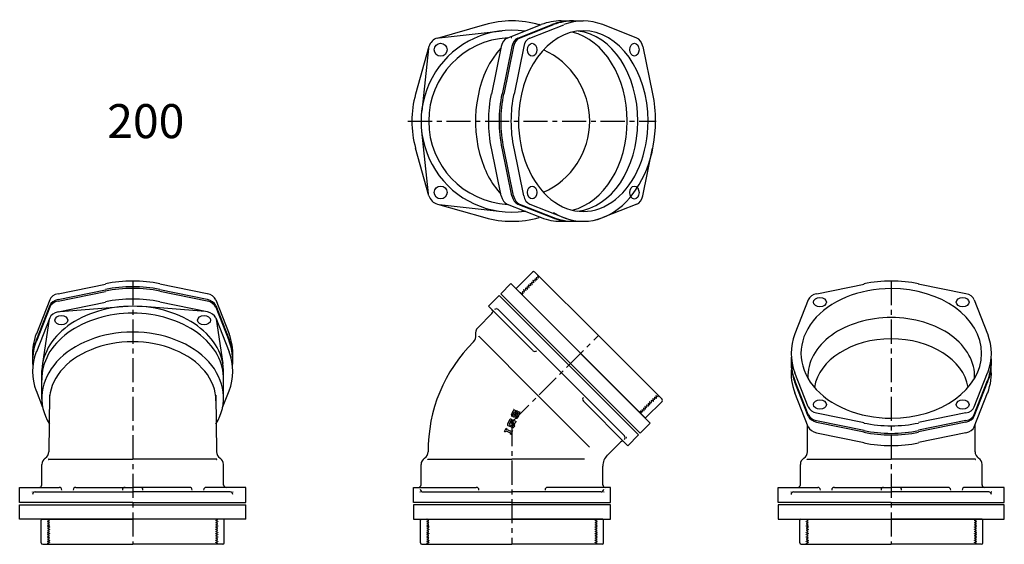
# Model space of a CAD drawing. Extents: x 2001 to 6325, y -2946 to 4698.
# Drawn here: x 5027 to 6325, y -1501 to -809 of the extents above; entities that cross this region are included whole.
import ezdxf

# ---------------------------------------------------------------- set-up
doc = ezdxf.new("R2010")
doc.units = 0
doc.header["$PDMODE"] = 65
doc.header["$PDSIZE"] = 0.2
doc.linetypes.add('CENTER', pattern=[50.8, 31.75, -6.35, 6.35, -6.35])
doc.linetypes.add('HIDDEN', pattern=[9.525, 6.35, -3.175])
doc.layers.add('1', color=7, linetype='CONTINUOUS')
doc.layers.add('5', color=7, linetype='CONTINUOUS')
doc.styles.add('MTSTANDARD1', font='MONOTXT.shx', dxfattribs={"bigfont": 'EXTFONT.shx'})

msp = doc.modelspace()

# ---------------------------------------------------------------- linework, layer by layer
at = {"layer": '1', "color": 7, "linetype": 'CONTINUOUS'}
for p, q in [((5578, -833.7), (5640.6, -816)), ((5670.1, -833.7), (5714.9, -816)), ((5684.2, -833.7), (5729.1, -816)), ((5686.3, -833.7), (5731.2, -816)), ((5699.7, -833.7), (5744.6, -816.1)), ((5713.8, -816.5), (5712.1, -816)), ((5740.2, -811.1), (5770.3, -811.1)), ((5840.8, -833.6), (5795.9, -816)), ((5580.5, -833.2), (5663.2, -824)), ((5676.3, -833.3), (5675.1, -833.3)), ((5566.9, -844.7), (5549.3, -907.4)), ((5566.4, -847.3), (5557.3, -930)), ((5662.1, -844.8), (5649.5, -907.4)), ((5676.3, -844.8), (5663.6, -907.4)), ((5678.4, -844.8), (5665.8, -907.4)), ((5691.8, -844.8), (5679.2, -907.4)), ((5848.7, -844.7), (5861.4, -907.3)), ((5566.4, -1038.9), (5557.3, -956.3)), ((5566.9, -1041.5), (5549.3, -978.9)), ((5662.1, -1041.4), (5649.5, -978.8)), ((5676.3, -1041.4), (5663.6, -978.8)), ((5678.4, -1041.4), (5665.8, -978.8)), ((5691.8, -1041.4), (5679.2, -978.8)), ((5848.7, -1041.5), (5861.4, -978.9)), ((5578, -1052.5), (5640.6, -1070.2)), ((5580.5, -1053.1), (5663.2, -1062.2)), ((5670.1, -1052.5), (5714.9, -1070.2)), ((5684.2, -1052.5), (5729.1, -1070.2)), ((5686.3, -1052.5), (5731.2, -1070.2)), ((5693.5, -1061.7), (5689.5, -1062.2)), ((5699.7, -1052.5), (5744.6, -1070.2)), ((5840.8, -1052.6), (5795.9, -1070.2)), ((5713.8, -1069.7), (5712.1, -1070.2)), ((5740.6, -1075.1), (5769.6, -1075.1)), ((5078, -1170.6), (5140.6, -1158)), ((5078, -1178.1), (5140.6, -1165.5)), ((5078, -1180.2), (5140.6, -1167.6)), ((5274.7, -1170.6), (5212, -1158)), ((5274.7, -1178.1), (5212, -1165.5)), ((5274.7, -1180.2), (5212, -1167.6)), ((5675, -1157.2), (5661.5, -1170.6)), ((5858.7, -1341), (5675, -1157.2)), ((6078, -1170.6), (6140.6, -1158)), ((6274.7, -1170.6), (6212, -1158)), ((5066.9, -1178.5), (5049.3, -1223.4)), ((5285.8, -1178.5), (5303.4, -1223.4)), ((5659.4, -1172.8), (5645.3, -1186.9)), ((5751.3, -1264.6), (5659.4, -1172.8)), ((5661.5, -1170.6), (5845.3, -1354.4)), ((6066.9, -1178.5), (6049.3, -1223.4)), ((6285.8, -1178.5), (6303.4, -1223.4)), ((5066.9, -1186), (5049.3, -1230.9)), ((5066.9, -1188.2), (5049.3, -1233.1)), ((5078, -1194.4), (5140.6, -1181.8)), ((5080.6, -1194), (5163.2, -1187.5)), ((5272.1, -1194), (5189.5, -1187.5)), ((5274.7, -1194.4), (5212, -1181.8)), ((5285.8, -1186), (5303.4, -1230.9)), ((5285.8, -1188.2), (5303.4, -1233.1)), ((5645.3, -1186.9), (5703.9, -1245.5)), ((5658.3, -1191.4), (5741.4, -1274.5)), ((5066.9, -1202.3), (5049.3, -1247.2)), ((5066.4, -1204.2), (5057.5, -1262.2)), ((5285.8, -1202.3), (5303.4, -1247.2)), ((5286.3, -1204.2), (5295.2, -1262.2)), ((5650.3, -1196.2), (5631.2, -1215.4)), ((5632.6, -1226.6), (5711, -1304.9)), ((5056.6, -1267.9), (5056.6, -1268)), ((5056.6, -1309.3), (5056.6, -1271.8)), ((5296.1, -1267.9), (5296.1, -1268)), ((5296.1, -1309.3), (5296.1, -1271.8)), ((5751.3, -1264.6), (5843.2, -1356.5)), ((5824.5, -1357.7), (5741.4, -1274.5)), ((6066.9, -1319.6), (6049.3, -1274.7)), ((6066.9, -1329.6), (6049.3, -1284.7)), ((6285.8, -1319.6), (6303.4, -1274.7)), ((6285.8, -1329.6), (6303.4, -1284.7)), ((6066.9, -1331.7), (6049.3, -1286.8)), ((6285.8, -1331.7), (6303.4, -1286.8)), ((5057.9, -1320.4), (5049.3, -1298.4)), ((5066.5, -1304.2), (5065.8, -1378.6)), ((5286.1, -1304.2), (5286.8, -1378.6)), ((5294.8, -1320.4), (5303.4, -1298.4)), ((5778.5, -1372.5), (5711, -1304.9)), ((6066.9, -1345.8), (6049.3, -1300.9)), ((6285.8, -1345.8), (6303.4, -1300.9)), ((5680, -1323.7), (5681.3, -1324.2)), ((5829, -1370.7), (5770.4, -1312)), ((5673, -1336.7), (5670.6, -1342.3)), ((5676, -1336.2), (5675, -1335.8)), ((5676, -1336.2), (5675.3, -1337.9)), ((5675.7, -1330), (5678, -1324.6)), ((5678.6, -1332.9), (5676.6, -1332)), ((5677.6, -1330.4), (5679.6, -1325.5)), ((5679.3, -1331.1), (5677.6, -1330.4)), ((5681.4, -1326), (5679.3, -1331.1)), ((5679.6, -1325.5), (5680.6, -1325.9)), ((5681.3, -1324.2), (5680.6, -1325.9)), ((5680.6, -1332), (5682.8, -1326.9)), ((5681.5, -1332.1), (5680.8, -1333.8)), ((5682, -1334.3), (5680.8, -1333.8)), ((5681.5, -1332.1), (5682.4, -1332.5)), ((5682.4, -1332.5), (5684.5, -1327.6)), ((5684.5, -1327.6), (5682.8, -1326.9)), ((5683.5, -1325.1), (5685.4, -1326)), ((5686.3, -1328), (5684.1, -1333.4)), ((6077.9, -1327.5), (6140.6, -1340.2)), ((6274.8, -1327.5), (6212.1, -1340.2)), ((5666.6, -1351.9), (5668.5, -1347.5)), ((5668.5, -1347.5), (5669.4, -1347.9)), ((5668.9, -1349.2), (5669.4, -1347.9)), ((5675.3, -1351.8), (5668.9, -1349.2)), ((5676.9, -1346.6), (5671.5, -1344.4)), ((5674.6, -1337.6), (5672.4, -1342.8)), ((5672.4, -1342.8), (5677.3, -1344.8)), ((5675.3, -1337.9), (5674.6, -1337.6)), ((5676.4, -1338.1), (5675.3, -1340.8)), ((5676.7, -1341.4), (5675.3, -1340.8)), ((5677.8, -1338.9), (5676.7, -1341.4)), ((5677.6, -1344.2), (5677.3, -1344.8)), ((5677.7, -1343.4), (5677.5, -1342.1)), ((5677.6, -1341.3), (5678.5, -1339.3)), ((5678.5, -1339.3), (5677.8, -1338.9)), ((5678.5, -1337.2), (5681.9, -1338.7)), ((5679.5, -1344.4), (5678.9, -1345.7)), ((5678.9, -1345.7), (5679.1, -1345.3)), ((5679.4, -1342.3), (5679.6, -1343.6)), ((5679.5, -1341.5), (5680.1, -1340.2)), ((5680.1, -1340.2), (5681.1, -1340.6)), ((5681.1, -1340.6), (5681.9, -1338.7)), ((5845.3, -1354.4), (5858.7, -1341)), ((6065.8, -1373.1), (6065.8, -1343.2)), ((6077.9, -1337.5), (6140.6, -1350.2)), ((6077.9, -1339.6), (6140.6, -1352.3)), ((6274.8, -1337.5), (6212.1, -1350.2)), ((6274.8, -1339.6), (6212.1, -1352.3)), ((6286.8, -1378.6), (6286.8, -1343.2)), ((5667.6, -1352.3), (5666.6, -1351.9)), ((5667.6, -1352.3), (5668.1, -1351.1)), ((5668.1, -1351.1), (5674.5, -1353.8)), ((5674.5, -1353.8), (5674, -1355)), ((5675, -1355.4), (5674, -1355)), ((5676.8, -1351), (5675, -1355.4)), ((5675.3, -1351.8), (5675.8, -1350.6)), ((5675.8, -1350.6), (5676.8, -1351)), ((5843.2, -1356.5), (5829, -1370.7)), ((6077.9, -1353.8), (6140.6, -1366.4)), ((6274.8, -1353.8), (6212.1, -1366.4)), ((5819.8, -1365.6), (5802, -1383.4)), ((6065.8, -1378.6), (6065.8, -1373.1)), ((5065.5, -1388.6), (5176.3, -1388.6)), ((5287.1, -1388.6), (5176.3, -1388.6)), ((5565.5, -1388.6), (5676.3, -1388.6)), ((5771.8, -1388.6), (5676.3, -1388.6)), ((6065.5, -1388.6), (6176.3, -1388.6)), ((6287.1, -1388.6), (6176.3, -1388.6)), ((5056.5, -1422.6), (5056.5, -1395.5)), ((5296.1, -1422.6), (5296.1, -1395.5)), ((5556.5, -1422.6), (5556.5, -1395.5)), ((5796.1, -1422.6), (5796.1, -1397.5)), ((6056.5, -1422.6), (6056.5, -1395.5)), ((6296.1, -1422.6), (6296.1, -1395.5)), ((5027.3, -1445.6), (5027.3, -1425.6)), ((5027.3, -1425.6), (5079.4, -1425.6)), ((5101.4, -1425.6), (5176.3, -1425.6)), ((5251.2, -1425.6), (5176.3, -1425.6)), ((5325.3, -1425.6), (5273.3, -1425.6)), ((5325.3, -1445.6), (5325.3, -1425.6)), ((5546.4, -1445.6), (5546.4, -1425.6)), ((5546.4, -1425.6), (5629.3, -1425.6)), ((5806.3, -1425.6), (5723.4, -1425.6)), ((5806.3, -1445.6), (5806.3, -1425.6)), ((6027.3, -1445.6), (6027.3, -1425.6)), ((6027.3, -1425.6), (6079.4, -1425.6)), ((6101.4, -1425.6), (6176.3, -1425.6)), ((6251.2, -1425.6), (6176.3, -1425.6)), ((6325.3, -1425.6), (6273.3, -1425.6)), ((6325.3, -1445.6), (6325.3, -1425.6)), ((5047.8, -1431.6), (5176.3, -1431.6)), ((5304.9, -1431.6), (5176.3, -1431.6)), ((5558.8, -1431.6), (5676.3, -1431.6)), ((5793.9, -1431.6), (5676.3, -1431.6)), ((6047.8, -1431.6), (6176.3, -1431.6)), ((6304.9, -1431.6), (6176.3, -1431.6)), ((5176.3, -1445.6), (5027.3, -1445.6)), ((5027.3, -1467.6), (5027.3, -1448.6)), ((5027.3, -1448.6), (5325.3, -1448.6)), ((5176.3, -1445.6), (5325.3, -1445.6)), ((5325.3, -1467.6), (5325.3, -1448.6)), ((5676.3, -1445.6), (5546.4, -1445.6)), ((5806.3, -1448.6), (5546.4, -1448.6)), ((5546.4, -1448.6), (5546.4, -1467.6)), ((5676.3, -1445.6), (5806.3, -1445.6)), ((5806.3, -1467.6), (5806.3, -1448.6)), ((6176.3, -1445.6), (6027.3, -1445.6)), ((6325.3, -1448.6), (6027.3, -1448.6)), ((6027.3, -1448.6), (6027.3, -1467.6)), ((6176.3, -1445.6), (6325.3, -1445.6)), ((6325.3, -1467.6), (6325.3, -1448.6)), ((5325.3, -1467.6), (5027.3, -1467.6)), ((5546.4, -1467.6), (5806.3, -1467.6)), ((6027.3, -1467.6), (6325.3, -1467.6))]:
    msp.add_line(p, q, dxfattribs=at)
at = {"layer": '1', "color": 7, "linetype": 'CENTER'}
for p, q in [((5539.2, -943.1), (5866.3, -943.1)), ((5176.3, -1153.8), (5176.3, -1500.6)), ((5176.3, -1153.8), (5176.3, -1467.6)), ((6176.3, -1153.8), (6176.3, -1500.6)), ((5676.3, -1339.6), (5790.2, -1225.7)), ((5676.3, -1339.6), (5676.3, -1500.6))]:
    msp.add_line(p, q, dxfattribs=at)
at = {"layer": '1', "color": 7, "linetype": 'CONTINUOUS'}
for centre in [(5582.3, -849.1), (5582.3, -1037.1)]:
    msp.add_circle(centre, 8.5, dxfattribs=at)
for centre, radius, start, end in [((5676.3, -943.1), 132, 74.287, 105.713), ((5676.3, -943.1), 119.8, 81.8236, -81.8236), ((5676.3, -943.1), 109.8, 92.922, -92.922), ((5582.3, -849.1), 16, 105.713, 164.287), ((5676.3, -943.1), 102.5, -66.1932, 66.1928), ((5676.3, -943.1), 132, 164.287, -164.287), ((5582.3, -1037.1), 16, -164.287, -105.713), ((5676.3, -943.1), 132, -105.713, -74.287), ((5647.5, -1194.1), 3.5, -45, 45), ((5655.8, -1193.9), 3.5, 46.3752, 135), ((5638.2, -1222.4), 10, 135, -167.3439), ((5618.7, -1226.8), 10, -45, 12.6561), ((5765.8, -1376.7), 200, 134.4466, -179.4466), ((5706.4, -1243.1), 3.5, -135, -45), ((5772.9, -1309.6), 3.5, 135, -135), ((5679.4, -1325.2), 1.59, 67.5, 157.5), ((5674.4, -1337.3), 1.59, 67.5, 157.5), ((5677.2, -1330.6), 1.59, 157.5, -112.5), ((5679.2, -1331.4), 1.59, -112.5, -22.5), ((5682.9, -1326.6), 1.59, 67.5, 157.5), ((5682.6, -1332.8), 1.59, -112.5, -22.5), ((5684.8, -1327.4), 1.59, -22.5, 67.5), ((5672.1, -1342.9), 1.59, 157.5, -112.5), ((5677.9, -1338.7), 1.59, 67.5, 157.5), ((5677.5, -1345.1), 1.59, -112.5, -22.5), ((5679.1, -1341.9), 1.59, 157.5, -172.7551), ((5676.1, -1343.6), 1.59, -22.5, 7.2449), ((5681, -1342.1), 1.59, 157.5, -172.7551), ((5678, -1343.8), 1.59, -22.5, 7.2449), ((5822, -1360.1), 3.5, -45, 43.6248), ((5821.9, -1368.4), 3.5, 45, 135), ((5066.5, -1395.5), 10, 122.3439, 180), ((5055.8, -1378.6), 10, -57.6561, 0), ((5296.8, -1378.6), 10, 180, -122.3439), ((5286.1, -1395.5), 10, 0, 57.6561), ((5566.5, -1395.5), 10, 122.3439, 180), ((5555.8, -1378.6), 10, -57.6561, 0), ((5816.1, -1397.5), 20, 135, 180), ((6066.5, -1395.5), 10, 122.3439, 180), ((6055.8, -1378.6), 10, -57.6561, 0), ((6296.8, -1378.6), 10, 180, -122.3439), ((6286.1, -1395.5), 10, 0, 57.6561), ((5053, -1422.1), 3.5, -90, 0), ((5079.4, -1429.1), 3.5, 0, 90), ((5101.4, -1429.1), 3.5, 90, 180), ((5166.3, -1429.1), 3.5, 90, 180), ((5186.4, -1429.1), 3.5, 0, 90), ((5251.2, -1429.1), 3.5, 0, 90), ((5273.3, -1429.1), 3.5, 90, 180), ((5299.6, -1422.1), 3.5, 180, -90), ((5553, -1422.1), 3.5, -90, 0), ((5629.3, -1429.1), 3.5, 0, 90), ((5723.4, -1429.1), 3.5, 90, 180), ((5799.6, -1422.1), 3.5, 180, -90), ((6053, -1422.1), 3.5, -90, 0), ((6079.4, -1429.1), 3.5, 0, 90), ((6101.4, -1429.1), 3.5, 90, 180), ((6166.3, -1429.1), 3.5, 90, 180), ((6186.4, -1429.1), 3.5, 0, 90), ((6251.2, -1429.1), 3.5, 0, 90), ((6273.3, -1429.1), 3.5, 90, -180), ((6299.6, -1422.1), 3.5, 180, -90), ((5047.8, -1435.1), 3.5, 91.3752, 180), ((5304.8, -1435.1), 3.5, 0, 88.6248), ((5558.9, -1428.1), 3.5, 180, -91.3752), ((5793.8, -1428.1), 3.5, -88.6248, 0), ((6047.8, -1435.1), 3.5, 91.3752, 180), ((6304.8, -1435.1), 3.5, 0, 88.6248)]:
    msp.add_arc(centre, radius, start, end, dxfattribs=at)
for centre, major_axis, ratio, start_param, end_param in [((5740.6, -943.1), (0, 132), 0.722096, 6.278716, 6.555871), ((5754.7, -943.1), (0, 132), 0.722096, 6.276978, 6.555871), ((5756.9, -943.1), (0, 132), 0.722096, 6.276758, 6.555871), ((5770.3, -943.1), (0, 132), 0.722096, 6.011211, 6.555871), ((5770.3, -943.1), (0, 119), 0.717643, 4.71234, 7.853932), ((5740.6, -943.1), (0, -119), 0.736016, 0.172848, 2.968606), ((5756.9, -943), (-0.1, -118.9), 0.717418, 0.071867, 3.063703), ((5673.2, -849.1), (0, 16), 0.722096, 0.272686, 1.294999), ((5687.3, -849.1), (0, 16), 0.722096, 0.272686, 1.294999), ((5689.4, -849.1), (0, 16), 0.722096, 0.272686, 1.294999), ((5702.9, -849.1), (0, 16), 0.722096, 0.272686, 1.294999), ((5837.7, -849), (0, 16), 0.722096, 4.988932, 6.011211), ((5711, -943.1), (0, 119.8), 0.69083, 0.638182, 1.936178), ((5740.6, -943.1), (0, 132), 0.722096, 1.294999, 1.570781), ((5754.7, -943.1), (0, 132), 0.722096, 1.294999, 1.570781), ((5756.9, -943.1), (0, 132), 0.722096, 1.294999, 1.570781), ((5770.3, -943.1), (0, 132), 0.722096, 1.294999, 1.570781), ((5770.3, -943.1), (0, 132), 0.722096, 4.712373, 4.988932), ((5740.6, -943.1), (0, -132), 0.722096, 4.712405, 4.988186), ((5754.7, -943.1), (0, -132), 0.722096, 4.712405, 4.988186), ((5756.9, -943.1), (0, -132), 0.722096, 4.712405, 4.988186), ((5770.3, -943.1), (0, -132), 0.722096, 4.712405, 4.988186), ((5770.3, -943.1), (0, -119), 0.717643, 4.712438, 7.854031), ((5770.3, -943.1), (0, -132), 0.722096, 5.857104, 7.853997), ((5711, -943.1), (0, 119.8), 0.69083, 1.936178, 2.503411), ((5673.2, -1037.1), (0, -16), 0.722096, 4.988186, 6.0105), ((5687.3, -1037.1), (0, -16), 0.722096, 4.988186, 6.0105), ((5689.4, -1037.1), (0, -16), 0.722096, 4.988186, 6.0105), ((5702.9, -1037.1), (0, -16), 0.722096, 4.988186, 6.0105), ((5837.7, -1037.2), (0, -16), 0.722096, 0.271974, 1.294254), ((5740.6, -943.1), (0, -132), 0.722096, 6.0105, 6.283185), ((5754.8, -943), (0, -132), 0.722096, 6.0105, 6.283185), ((5756.9, -943), (0, -132), 0.722096, 6.0105, 6.283185), ((5770.3, -943.1), (0, -132), 0.722096, 6.0105, 6.55516), ((5176.3, -1249.1), (-132, 0), 0.722096, 4.712405, 4.988186), ((5176.3, -1249.1), (132, 0), 0.722096, 1.294999, 1.570781), ((6176.3, -1249.1), (-132, 0), 0.722096, 4.712405, 4.988186), ((6176.3, -1249.1), (132, 0), 0.722096, 1.294999, 1.570781), ((5176.3, -1256.6), (-132, 0), 0.722096, 4.712405, 4.988186), ((5176.3, -1258.7), (-132, 0), 0.722096, 4.712405, 4.988186), ((5176.3, -1256.6), (132, 0), 0.722096, 1.294999, 1.570781), ((5176.3, -1258.7), (132, 0), 0.722096, 1.294999, 1.570781), ((6176.3, -1249.1), (-119, 0), 0.717643, 4.712438, 7.854031), ((6176.3, -1249.1), (119, 0), 0.717643, 4.71234, 7.853932), ((5082.3, -1181.6), (-16, 0), 0.722096, 4.988186, 6.0105), ((5082.3, -1189.2), (-16, 0), 0.722096, 4.988186, 6.0105), ((5082.3, -1191.3), (-16, 0), 0.722096, 4.988186, 6.0105), ((5176.3, -1272.9), (-132, 0), 0.722096, 4.712405, 4.988186), ((5176.3, -1272.9), (132, 0), 0.722096, 1.294999, 1.570781), ((5270.4, -1181.6), (16, 0), 0.722096, 0.272686, 1.294999), ((5270.4, -1189.2), (16, 0), 0.722096, 0.272686, 1.294999), ((5270.4, -1191.3), (16, 0), 0.722096, 0.272686, 1.294999), ((6082.3, -1181.6), (-16, 0), 0.722096, 4.988186, 6.0105), ((6270.4, -1181.6), (16, 0), 0.722096, 0.272686, 1.294999), ((5176.3, -1273.5), (-119.8, 0), 0.722096, 4.712405, 6.302287), ((5176.3, -1273.5), (119.8, 0), 0.722096, 6.264084, 7.853966), ((5176.3, -1282.7), (-119.8, 0), 0.722096, 4.712405, 6.302287), ((5176.3, -1282.7), (-119.8, 0), 0.722096, 4.712405, 6.302287), ((5082.3, -1205.4), (-16, 0), 0.722096, 4.988186, 6.0105), ((5176.3, -1282.7), (119.8, 0), 0.722096, 6.264084, 7.853966), ((5176.3, -1282.7), (119.8, 0), 0.722096, 6.264084, 7.853966), ((5270.4, -1205.4), (16, 0), 0.722096, 0.272686, 1.294999), ((6176.3, -1279.6), (110, 0), 0.707107, 1.570796, 3.168864), ((6176.3, -1279.6), (-110, 0), 0.707107, 3.114322, 4.712389), ((5176.3, -1258.7), (-132, 0), 0.722096, 6.0105, 6.357501), ((5176.3, -1249.1), (-132, 0), 0.722096, 6.0105, 6.322634), ((5176.3, -1256.6), (-132, 0), 0.722096, 6.0105, 6.294329), ((5176.3, -1307.6), (-119.8, 0), 0.722096, 4.712405, 6.694063), ((5176.3, -1307.6), (119.8, 0), 0.722096, 5.872308, 7.853966), ((5176.3, -1249.1), (132, 0), 0.722096, 6.243736, 6.555871), ((5176.3, -1256.6), (132, 0), 0.722096, 6.272041, 6.555871), ((5176.3, -1258.7), (132, 0), 0.722096, 6.208869, 6.555871), ((6176.3, -1249.1), (-132, 0), 0.722096, 6.0105, 6.55516), ((6176.3, -1302.1), (102, 0), 0.707107, 1.570796, 3.02653), ((6176.3, -1302.1), (-102, 0), 0.707107, 3.256655, 4.712389), ((6176.3, -1249.1), (132, 0), 0.722096, 6.011211, 6.555871), ((5176.3, -1311.5), (109.8, 0), 0.707107, 6.283185, 9.424778), ((5176.3, -1272.9), (-132, 0), 0.722096, 6.0105, 6.55516), ((5176.3, -1272.9), (132, 0), 0.722096, 6.011211, 6.555871), ((6176.3, -1259.1), (-132, 0), 0.722096, 6.230718, 6.55516), ((6176.3, -1259.1), (132, 0), 0.722096, 6.011211, 6.335653), ((6176.3, -1275.3), (-132, 0), 0.722096, 6.208901, 6.55516), ((6176.3, -1261.2), (-132, 0), 0.722096, 6.272073, 6.55516), ((6176.3, -1261.2), (132, 0), 0.722096, 6.011211, 6.294298), ((6176.3, -1275.3), (132, 0), 0.722096, 6.011211, 6.35747), ((6082.3, -1316.5), (-16, 0), 0.722096, 0.271974, 1.294254), ((6270.4, -1316.5), (16, 0), 0.722096, 4.988932, 6.011211), ((6082.3, -1326.5), (-16, 0), 0.722096, 0.271974, 1.294254), ((6082.3, -1328.6), (-16, 0), 0.722096, 0.271974, 1.294254), ((6270.4, -1326.5), (16, 0), 0.722096, 4.988932, 6.011211), ((6270.4, -1328.6), (16, 0), 0.722096, 4.988932, 6.011211), ((6082.3, -1342.7), (-16, 0), 0.722096, 0.271974, 1.294254), ((6176.3, -1249.1), (-132, 0), 0.722096, 1.294254, 1.570812), ((6176.3, -1249.1), (132, 0), 0.722096, 4.712373, 4.988932), ((6270.4, -1342.7), (16, 0), 0.722096, 4.988932, 6.011211), ((6176.3, -1259.1), (-132, 0), 0.722096, 1.294254, 1.570812), ((6176.3, -1261.2), (-132, 0), 0.722096, 1.294254, 1.570812), ((6176.3, -1259.1), (132, 0), 0.722096, 4.712373, 4.988932), ((6176.3, -1261.2), (132, 0), 0.722096, 4.712373, 4.988932), ((6176.3, -1275.3), (-132, 0), 0.722096, 1.294254, 1.570812), ((6176.3, -1275.3), (132, 0), 0.722096, 4.712373, 4.988932)]:
    msp.add_ellipse(centre, major_axis=major_axis, ratio=ratio, start_param=start_param, end_param=end_param, dxfattribs=at)
for centre, major_axis in [((5702.9, -849.1), (0, 8.5)), ((5837.7, -849), (0, 8.5)), ((5702.9, -1037.1), (0, -8.5)), ((5837.7, -1037.2), (0, -8.5)), ((6082.3, -1181.6), (-8.5, 0)), ((6270.4, -1181.6), (8.5, 0)), ((5082.3, -1205.4), (-8.5, 0)), ((5270.4, -1205.4), (8.5, 0)), ((6082.3, -1316.5), (-8.5, 0)), ((6270.4, -1316.5), (8.5, 0))]:
    msp.add_ellipse(centre, major_axis=major_axis, ratio=0.717643, dxfattribs=at)
for p in [(5655.8, -1189), (5632.6, -1226.6), (5678.6, -1323.1), (5686.9, -1326.6), (5666.6, -1351.9), (5675, -1355.4), (5827, -1360.1), (5065.5, -1388.6), (5287.1, -1388.6), (5565.5, -1388.6), (6065.5, -1388.6), (6287.1, -1388.6), (5044.3, -1431.6), (5308.3, -1431.6), (5555.4, -1431.6), (5797.3, -1431.6), (6044.3, -1431.6), (6308.3, -1431.6)]:
    msp.add_point(p, dxfattribs=at)
at = {"layer": '5', "color": 7, "linetype": 'CONTINUOUS'}
for p, q in [((5703.5, -1141.9), (5682.3, -1163.1)), ((5706.3, -1141.9), (5790.2, -1225.7)), ((5682.3, -1164.5), (5766.9, -1249.1)), ((5874.1, -1309.6), (5790.2, -1225.7)), ((5851.5, -1333.7), (5766.9, -1249.1)), ((5874.1, -1312.5), (5852.9, -1333.7)), ((5055.7, -1498.6), (5055.7, -1468.6)), ((5056.7, -1467.6), (5176.3, -1467.6)), ((5296, -1467.6), (5176.3, -1467.6)), ((5297, -1498.6), (5297, -1468.6)), ((5555.7, -1498.6), (5555.7, -1468.6)), ((5556.7, -1467.6), (5676.3, -1467.6)), ((5796, -1467.6), (5676.3, -1467.6)), ((5797, -1498.6), (5797, -1468.6)), ((6055.7, -1498.6), (6055.7, -1468.6)), ((6056.7, -1467.6), (6176.3, -1467.6)), ((6296, -1467.6), (6176.3, -1467.6)), ((6297, -1498.6), (6297, -1468.6)), ((5057.7, -1500.6), (5176.3, -1500.6)), ((5295, -1500.6), (5176.3, -1500.6)), ((5557.7, -1500.6), (5676.3, -1500.6)), ((5795, -1500.6), (5676.3, -1500.6)), ((6057.7, -1500.6), (6176.3, -1500.6)), ((6295, -1500.6), (6176.3, -1500.6))]:
    msp.add_line(p, q, dxfattribs=at)
at = {"layer": '5', "color": 7, "linetype": 'HIDDEN'}
for p, q in [((5704.3, -1154.1), (5704.8, -1156.1)), ((5706.8, -1154), (5704.9, -1153.5)), ((5706.3, -1152.1), (5706.8, -1154)), ((5708.9, -1152), (5706.9, -1151.5)), ((5708.4, -1150), (5708.9, -1152)), ((5710.9, -1149.9), (5709, -1149.4)), ((5710.2, -1147.2), (5710.9, -1146.4)), ((5710.2, -1147.2), (5710.9, -1149.9)), ((5689.8, -1167.6), (5689.7, -1167.7)), ((5692.6, -1168.3), (5690.6, -1167.8)), ((5692, -1166.4), (5692.6, -1168.3)), ((5694.6, -1166.3), (5692.6, -1165.7)), ((5694.1, -1164.3), (5694.6, -1166.3)), ((5696.6, -1164.2), (5694.7, -1163.7)), ((5696.1, -1162.3), (5696.6, -1164.2)), ((5698.7, -1162.2), (5696.7, -1161.7)), ((5698.2, -1160.2), (5698.7, -1162.2)), ((5700.7, -1160.1), (5698.8, -1159.6)), ((5700.2, -1158.2), (5700.7, -1160.1)), ((5702.8, -1158.1), (5700.8, -1157.6)), ((5702.2, -1156.2), (5702.8, -1158.1)), ((5704.8, -1156.1), (5702.9, -1155.5)), ((5687.7, -1169.6), (5687.6, -1169.8)), ((5690.5, -1170.4), (5687.7, -1169.6)), ((5690, -1168.4), (5690.5, -1170.4)), ((5863.9, -1309.6), (5861.9, -1309.1)), ((5861.9, -1309.1), (5862.4, -1311)), ((5865.9, -1307.6), (5864, -1307.1)), ((5864, -1307.1), (5864.5, -1309)), ((5868.8, -1305.8), (5866, -1305)), ((5866, -1305), (5866.5, -1307)), ((5868.8, -1305.8), (5869.5, -1305.1)), ((5849.6, -1323.9), (5847.6, -1323.4)), ((5847.6, -1323.4), (5848.2, -1325.3)), ((5851.6, -1321.9), (5849.7, -1321.3)), ((5849.7, -1321.3), (5850.2, -1323.3)), ((5853.7, -1319.8), (5851.7, -1319.3)), ((5851.7, -1319.3), (5852.2, -1321.3)), ((5855.7, -1317.8), (5853.8, -1317.3)), ((5853.8, -1317.3), (5854.3, -1319.2)), ((5857.7, -1315.7), (5855.8, -1315.2)), ((5855.8, -1315.2), (5856.3, -1317.2)), ((5859.8, -1313.7), (5857.8, -1313.2)), ((5857.8, -1313.2), (5858.4, -1315.1)), ((5861.8, -1311.7), (5859.9, -1311.1)), ((5859.9, -1311.1), (5860.4, -1313.1)), ((5847.5, -1325.9), (5845.6, -1325.4)), ((5845.6, -1325.4), (5846.3, -1328.2)), ((5846.3, -1328.2), (5846.2, -1328.4)), ((5848.4, -1326.2), (5848.3, -1326.3)), ((5064.2, -1467.8), (5064.2, -1467.6)), ((5066.7, -1469.3), (5064.2, -1467.8)), ((5064.2, -1470.7), (5064.2, -1470.6)), ((5064.9, -1470.3), (5066.7, -1469.3)), ((5066.7, -1472.2), (5064.9, -1471.2)), ((5064.9, -1473.2), (5066.7, -1472.2)), ((5066.7, -1475.1), (5064.9, -1474)), ((5064.9, -1476.1), (5066.7, -1475.1)), ((5066.7, -1477.9), (5064.9, -1476.9)), ((5064.9, -1479), (5066.7, -1477.9)), ((5286, -1469.3), (5288.5, -1467.8)), ((5287.7, -1470.3), (5286, -1469.3)), ((5286, -1472.2), (5287.7, -1471.2)), ((5287.7, -1473.2), (5286, -1472.2)), ((5286, -1475.1), (5287.7, -1474)), ((5287.7, -1476.1), (5286, -1475.1)), ((5286, -1477.9), (5287.7, -1476.9)), ((5287.7, -1479), (5286, -1477.9)), ((5288.5, -1467.8), (5288.5, -1467.6)), ((5288.5, -1470.7), (5288.5, -1470.6)), ((5564.2, -1467.8), (5564.2, -1467.6)), ((5566.7, -1469.3), (5564.2, -1467.8)), ((5564.2, -1470.7), (5564.2, -1470.6)), ((5564.9, -1470.3), (5566.7, -1469.3)), ((5566.7, -1472.2), (5564.9, -1471.2)), ((5564.9, -1473.2), (5566.7, -1472.2)), ((5566.7, -1475.1), (5564.9, -1474)), ((5564.9, -1476.1), (5566.7, -1475.1)), ((5566.7, -1477.9), (5564.9, -1476.9)), ((5564.9, -1479), (5566.7, -1477.9)), ((5786, -1469.3), (5788.5, -1467.8)), ((5787.7, -1470.3), (5786, -1469.3)), ((5786, -1472.2), (5787.7, -1471.2)), ((5787.7, -1473.2), (5786, -1472.2)), ((5786, -1475.1), (5787.7, -1474)), ((5787.7, -1476.1), (5786, -1475.1)), ((5786, -1477.9), (5787.7, -1476.9)), ((5787.7, -1479), (5786, -1477.9)), ((5788.5, -1467.8), (5788.5, -1467.6)), ((5788.5, -1470.7), (5788.5, -1470.6)), ((6064.2, -1467.8), (6064.2, -1467.6)), ((6066.7, -1469.3), (6064.2, -1467.8)), ((6064.2, -1470.7), (6064.2, -1470.6)), ((6064.9, -1470.3), (6066.7, -1469.3)), ((6066.7, -1472.2), (6064.9, -1471.2)), ((6064.9, -1473.2), (6066.7, -1472.2)), ((6066.7, -1475.1), (6064.9, -1474)), ((6064.9, -1476.1), (6066.7, -1475.1)), ((6066.7, -1477.9), (6064.9, -1476.9)), ((6064.9, -1479), (6066.7, -1477.9)), ((6286, -1469.3), (6288.5, -1467.8)), ((6287.7, -1470.3), (6286, -1469.3)), ((6286, -1472.2), (6287.7, -1471.2)), ((6287.7, -1473.2), (6286, -1472.2)), ((6286, -1475.1), (6287.7, -1474)), ((6287.7, -1476.1), (6286, -1475.1)), ((6286, -1477.9), (6287.7, -1476.9)), ((6287.7, -1479), (6286, -1477.9)), ((6288.5, -1467.8), (6288.5, -1467.6)), ((6288.5, -1470.7), (6288.5, -1470.6)), ((5066.7, -1480.8), (5064.9, -1479.8)), ((5064.9, -1481.8), (5066.7, -1480.8)), ((5066.7, -1483.7), (5064.9, -1482.7)), ((5064.9, -1484.7), (5066.7, -1483.7)), ((5066.7, -1486.6), (5064.9, -1485.6)), ((5064.9, -1487.6), (5066.7, -1486.6)), ((5066.7, -1489.5), (5064.9, -1488.5)), ((5064.9, -1490.5), (5066.7, -1489.5)), ((5066.7, -1492.4), (5064.9, -1491.4)), ((5064.9, -1493.4), (5066.7, -1492.4)), ((5286, -1480.8), (5287.7, -1479.8)), ((5287.7, -1481.8), (5286, -1480.8)), ((5286, -1483.7), (5287.7, -1482.7)), ((5287.7, -1484.7), (5286, -1483.7)), ((5286, -1486.6), (5287.7, -1485.6)), ((5287.7, -1487.6), (5286, -1486.6)), ((5286, -1489.5), (5287.7, -1488.5)), ((5287.7, -1490.5), (5286, -1489.5)), ((5286, -1492.4), (5287.7, -1491.4)), ((5287.7, -1493.4), (5286, -1492.4)), ((5566.7, -1480.8), (5564.9, -1479.8)), ((5564.9, -1481.8), (5566.7, -1480.8)), ((5566.7, -1483.7), (5564.9, -1482.7)), ((5564.9, -1484.7), (5566.7, -1483.7)), ((5566.7, -1486.6), (5564.9, -1485.6)), ((5564.9, -1487.6), (5566.7, -1486.6)), ((5566.7, -1489.5), (5564.9, -1488.5)), ((5564.9, -1490.5), (5566.7, -1489.5)), ((5566.7, -1492.4), (5564.9, -1491.4)), ((5564.9, -1493.4), (5566.7, -1492.4)), ((5786, -1480.8), (5787.7, -1479.8)), ((5787.7, -1481.8), (5786, -1480.8)), ((5786, -1483.7), (5787.7, -1482.7)), ((5787.7, -1484.7), (5786, -1483.7)), ((5786, -1486.6), (5787.7, -1485.6)), ((5787.7, -1487.6), (5786, -1486.6)), ((5786, -1489.5), (5787.7, -1488.5)), ((5787.7, -1490.5), (5786, -1489.5)), ((5786, -1492.4), (5787.7, -1491.4)), ((5787.7, -1493.4), (5786, -1492.4)), ((6066.7, -1480.8), (6064.9, -1479.8)), ((6064.9, -1481.8), (6066.7, -1480.8)), ((6066.7, -1483.7), (6064.9, -1482.7)), ((6064.9, -1484.7), (6066.7, -1483.7)), ((6066.7, -1486.6), (6064.9, -1485.6)), ((6064.9, -1487.6), (6066.7, -1486.6)), ((6066.7, -1489.5), (6064.9, -1488.5)), ((6064.9, -1490.5), (6066.7, -1489.5)), ((6066.7, -1492.4), (6064.9, -1491.4)), ((6064.9, -1493.4), (6066.7, -1492.4)), ((6286, -1480.8), (6287.7, -1479.8)), ((6287.7, -1481.8), (6286, -1480.8)), ((6286, -1483.7), (6287.7, -1482.7)), ((6287.7, -1484.7), (6286, -1483.7)), ((6286, -1486.6), (6287.7, -1485.6)), ((6287.7, -1487.6), (6286, -1486.6)), ((6286, -1489.5), (6287.7, -1488.5)), ((6287.7, -1490.5), (6286, -1489.5)), ((6286, -1492.4), (6287.7, -1491.4)), ((6287.7, -1493.4), (6286, -1492.4)), ((5064.2, -1499.6), (5066.7, -1498.1)), ((5064.2, -1499.6), (5064.2, -1500.6)), ((5066.7, -1495.3), (5064.9, -1494.3)), ((5064.9, -1496.3), (5066.7, -1495.3)), ((5066.7, -1498.1), (5064.9, -1497.1)), ((5286, -1495.3), (5287.7, -1494.3)), ((5287.7, -1496.3), (5286, -1495.3)), ((5286, -1498.1), (5287.7, -1497.1)), ((5288.5, -1499.6), (5286, -1498.1)), ((5288.5, -1499.6), (5288.5, -1500.6)), ((5564.2, -1499.6), (5566.7, -1498.1)), ((5564.2, -1499.6), (5564.2, -1500.6)), ((5566.7, -1495.3), (5564.9, -1494.3)), ((5564.9, -1496.3), (5566.7, -1495.3)), ((5566.7, -1498.1), (5564.9, -1497.1)), ((5786, -1495.3), (5787.7, -1494.3)), ((5787.7, -1496.3), (5786, -1495.3)), ((5786, -1498.1), (5787.7, -1497.1)), ((5788.5, -1499.6), (5786, -1498.1)), ((5788.5, -1499.6), (5788.5, -1500.6)), ((6064.2, -1499.6), (6066.7, -1498.1)), ((6064.2, -1499.6), (6064.2, -1500.6)), ((6066.7, -1495.3), (6064.9, -1494.3)), ((6064.9, -1496.3), (6066.7, -1495.3)), ((6066.7, -1498.1), (6064.9, -1497.1)), ((6286, -1495.3), (6287.7, -1494.3)), ((6287.7, -1496.3), (6286, -1495.3)), ((6286, -1498.1), (6287.7, -1497.1)), ((6288.5, -1499.6), (6286, -1498.1)), ((6288.5, -1499.6), (6288.5, -1500.6))]:
    msp.add_line(p, q, dxfattribs=at)
at = {"layer": '5', "color": 7, "linetype": 'CONTINUOUS'}
for centre, radius, start, end in [((5704.9, -1143.3), 2, 45, 135), ((5683, -1163.8), 1, 135, -135), ((5872.7, -1311.1), 2, -45, 45), ((5852.2, -1333), 1, -135, -45), ((5056.7, -1468.6), 1, 90, 180), ((5296, -1468.6), 1, 0, 90), ((5556.7, -1468.6), 1, 90, 180), ((5796, -1468.6), 1, 0, 90), ((6056.7, -1468.6), 1, 90, 180), ((6296, -1468.6), 1, 0, 90), ((5057.7, -1498.6), 2, 180, -90), ((5295, -1498.6), 2, -90, 0), ((5557.7, -1498.6), 2, 180, -90), ((5795, -1498.6), 2, -90, 0), ((6057.7, -1498.6), 2, 180, -90), ((6295, -1498.6), 2, -90, 0)]:
    msp.add_arc(centre, radius, start, end, dxfattribs=at)
at = {"layer": '5', "color": 7, "linetype": 'HIDDEN'}
for centre, start, end in [((5704.8, -1154), 75, -165), ((5706.8, -1151.9), 75, -165), ((5708.8, -1149.9), 75, -165), ((5690.5, -1168.3), 75, -165), ((5692.5, -1166.2), 75, -165), ((5694.6, -1164.2), 75, -165), ((5696.6, -1162.1), 75, -165), ((5698.6, -1160.1), 75, -165), ((5700.7, -1158.1), 75, -165), ((5702.7, -1156), 75, -165), ((5864, -1309.1), -105, 15), ((5866, -1307.1), -105, 15), ((5849.7, -1323.4), -105, 15), ((5851.8, -1321.4), -105, 15), ((5853.8, -1319.3), -105, 15), ((5855.8, -1317.3), -105, 15), ((5857.9, -1315.3), -105, 15), ((5859.9, -1313.2), -105, 15), ((5862, -1311.2), -105, 15), ((5847.7, -1325.5), -105, 15), ((5065.2, -1470.7), 120, -120), ((5065.2, -1473.6), 120, -120), ((5065.2, -1476.5), 120, -120), ((5065.2, -1479.4), 120, -120), ((5287.5, -1470.7), -60, 60), ((5287.5, -1473.6), -60, 60), ((5287.5, -1476.5), -60, 60), ((5287.5, -1479.4), -60, 60), ((5565.2, -1470.7), 120, -120), ((5565.2, -1473.6), 120, -120), ((5565.2, -1476.5), 120, -120), ((5565.2, -1479.4), 120, -120), ((5787.5, -1470.7), -60, 60), ((5787.5, -1473.6), -60, 60), ((5787.5, -1476.5), -60, 60), ((5787.5, -1479.4), -60, 60), ((6065.2, -1470.7), 120, -120), ((6065.2, -1473.6), 120, -120), ((6065.2, -1476.5), 120, -120), ((6065.2, -1479.4), 120, -120), ((6287.5, -1470.7), -60, 60), ((6287.5, -1473.6), -60, 60), ((6287.5, -1476.5), -60, 60), ((6287.5, -1479.4), -60, 60), ((5065.2, -1482.3), 120, -120), ((5065.2, -1485.2), 120, -120), ((5065.2, -1488), 120, -120), ((5065.2, -1490.9), 120, -120), ((5287.5, -1482.3), -60, 60), ((5287.5, -1485.2), -60, 60), ((5287.5, -1488), -60, 60), ((5287.5, -1490.9), -60, 60), ((5565.2, -1482.3), 120, -120), ((5565.2, -1485.2), 120, -120), ((5565.2, -1488), 120, -120), ((5565.2, -1490.9), 120, -120), ((5787.5, -1482.3), -60, 60), ((5787.5, -1485.2), -60, 60), ((5787.5, -1488), -60, 60), ((5787.5, -1490.9), -60, 60), ((6065.2, -1482.3), 120, -120), ((6065.2, -1485.2), 120, -120), ((6065.2, -1488), 120, -120), ((6065.2, -1490.9), 120, -120), ((6287.5, -1482.3), -60, 60), ((6287.5, -1485.2), -60, 60), ((6287.5, -1488), -60, 60), ((6287.5, -1490.9), -60, 60), ((5065.2, -1493.8), 120, -120), ((5065.2, -1496.7), 120, -120), ((5287.5, -1493.8), -60, 60), ((5287.5, -1496.7), -60, 60), ((5565.2, -1493.8), 120, -120), ((5565.2, -1496.7), 120, -120), ((5787.5, -1493.8), -60, 60), ((5787.5, -1496.7), -60, 60), ((6065.2, -1493.8), 120, -120), ((6065.2, -1496.7), 120, -120), ((6287.5, -1493.8), -60, 60), ((6287.5, -1496.7), -60, 60)]:
    msp.add_arc(centre, 0.5, start, end, dxfattribs=at)
at = {"layer": '5', "color": 7, "linetype": 'CONTINUOUS'}
for p in [(5702, -1155.3), (5704.1, -1153.3), (5706.1, -1151.2), (5706.8, -1154), (5706.8, -1154), (5708.1, -1149.2), (5708.9, -1152), (5708.9, -1152), (5710.2, -1147.2), (5710.9, -1149.9), (5710.9, -1149.9), (5689.8, -1167.6), (5691.8, -1165.5), (5693.9, -1163.5), (5695.9, -1161.4), (5696.6, -1164.2), (5696.6, -1164.2), (5696.6, -1164.2), (5696.6, -1164.2), (5696.6, -1164.2), (5697.9, -1159.4), (5698.7, -1162.2), (5698.7, -1162.2), (5700, -1157.4), (5700.7, -1160.1), (5700.7, -1160.1), (5702.8, -1158.1), (5702.8, -1158.1), (5704.8, -1156.1), (5687.7, -1169.6), (5690.5, -1170.4), (5690.5, -1170.4), (5690.5, -1170.4), (5690.5, -1170.4), (5690.5, -1170.4), (5861.9, -1309.1), (5861.9, -1309.1), (5864, -1307.1), (5864, -1307.1), (5864.7, -1309.8), (5866, -1305), (5866, -1305), (5866.7, -1307.8), (5868.8, -1305.8), (5851.7, -1319.3), (5851.7, -1319.3), (5851.7, -1319.3), (5851.7, -1319.3), (5851.7, -1319.3), (5852.5, -1322.1), (5853.8, -1317.3), (5853.8, -1317.3), (5854.5, -1320), (5855.8, -1315.2), (5855.8, -1315.2), (5856.5, -1318), (5857.8, -1313.2), (5857.8, -1313.2), (5858.6, -1316), (5859.9, -1311.1), (5860.6, -1313.9), (5862.7, -1311.9), (5845.6, -1325.4), (5845.6, -1325.4), (5845.6, -1325.4), (5845.6, -1325.4), (5845.6, -1325.4), (5846.3, -1328.2), (5848.4, -1326.2), (5850.4, -1324.1), (5064.2, -1467.8), (5064.2, -1470.7), (5064.2, -1473.6), (5064.2, -1476.5), (5064.2, -1479.4), (5066.7, -1469.3), (5066.7, -1469.3), (5066.7, -1469.3), (5066.7, -1469.3), (5066.7, -1469.3), (5066.7, -1477.9), (5066.7, -1477.9), (5066.7, -1477.9), (5066.7, -1477.9), (5066.7, -1477.9), (5286, -1469.3), (5286, -1469.3), (5286, -1469.3), (5286, -1469.3), (5286, -1469.3), (5286, -1477.9), (5286, -1477.9), (5286, -1477.9), (5286, -1477.9), (5286, -1477.9), (5288.5, -1467.8), (5288.5, -1470.7), (5288.5, -1473.6), (5288.5, -1476.5), (5288.5, -1479.4), (5564.2, -1467.8), (5564.2, -1470.7), (5564.2, -1473.6), (5564.2, -1476.5), (5564.2, -1479.4), (5566.7, -1469.3), (5566.7, -1469.3), (5566.7, -1469.3), (5566.7, -1469.3), (5566.7, -1469.3), (5566.7, -1477.9), (5566.7, -1477.9), (5566.7, -1477.9), (5566.7, -1477.9), (5566.7, -1477.9), (5786, -1469.3), (5786, -1469.3), (5786, -1469.3), (5786, -1469.3), (5786, -1469.3), (5786, -1477.9), (5786, -1477.9), (5786, -1477.9), (5786, -1477.9), (5786, -1477.9), (5788.5, -1467.8), (5788.5, -1470.7), (5788.5, -1473.6), (5788.5, -1476.5), (5788.5, -1479.4), (6064.2, -1467.8), (6064.2, -1470.7), (6064.2, -1473.6), (6064.2, -1476.5), (6064.2, -1479.4), (6066.7, -1469.3), (6066.7, -1469.3), (6066.7, -1469.3), (6066.7, -1469.3), (6066.7, -1469.3), (6066.7, -1477.9), (6066.7, -1477.9), (6066.7, -1477.9), (6066.7, -1477.9), (6066.7, -1477.9), (6286, -1469.3), (6286, -1469.3), (6286, -1469.3), (6286, -1469.3), (6286, -1469.3), (6286, -1477.9), (6286, -1477.9), (6286, -1477.9), (6286, -1477.9), (6286, -1477.9), (6288.5, -1467.8), (6288.5, -1470.7), (6288.5, -1473.6), (6288.5, -1476.5), (6288.5, -1479.4), (5064.2, -1482.3), (5064.2, -1485.2), (5064.2, -1488), (5064.2, -1490.9), (5066.7, -1480.8), (5066.7, -1480.8), (5066.7, -1483.7), (5066.7, -1483.7), (5066.7, -1486.6), (5066.7, -1486.6), (5066.7, -1489.5), (5066.7, -1492.4), (5066.7, -1492.4), (5286, -1480.8), (5286, -1480.8), (5286, -1483.7), (5286, -1483.7), (5286, -1486.6), (5286, -1486.6), (5286, -1489.5), (5286, -1492.4), (5286, -1492.4), (5288.5, -1482.3), (5288.5, -1485.2), (5288.5, -1488), (5288.5, -1490.9), (5564.2, -1482.3), (5564.2, -1485.2), (5564.2, -1488), (5564.2, -1490.9), (5566.7, -1480.8), (5566.7, -1480.8), (5566.7, -1483.7), (5566.7, -1483.7), (5566.7, -1486.6), (5566.7, -1486.6), (5566.7, -1489.5), (5566.7, -1492.4), (5566.7, -1492.4), (5786, -1480.8), (5786, -1480.8), (5786, -1483.7), (5786, -1483.7), (5786, -1486.6), (5786, -1486.6), (5786, -1489.5), (5786, -1492.4), (5786, -1492.4), (5788.5, -1482.3), (5788.5, -1485.2), (5788.5, -1488), (5788.5, -1490.9), (6064.2, -1482.3), (6064.2, -1485.2), (6064.2, -1488), (6064.2, -1490.9), (6066.7, -1480.8), (6066.7, -1480.8), (6066.7, -1483.7), (6066.7, -1483.7), (6066.7, -1486.6), (6066.7, -1486.6), (6066.7, -1489.5), (6066.7, -1492.4), (6066.7, -1492.4), (6286, -1480.8), (6286, -1480.8), (6286, -1483.7), (6286, -1483.7), (6286, -1486.6), (6286, -1486.6), (6286, -1489.5), (6286, -1492.4), (6286, -1492.4), (6288.5, -1482.3), (6288.5, -1485.2), (6288.5, -1488), (6288.5, -1490.9), (5064.2, -1493.8), (5064.2, -1496.7), (5064.2, -1499.6), (5066.7, -1495.3), (5066.7, -1495.3), (5066.7, -1498.1), (5066.7, -1498.1), (5286, -1495.3), (5286, -1495.3), (5286, -1498.1), (5286, -1498.1), (5288.5, -1493.8), (5288.5, -1496.7), (5288.5, -1499.6), (5564.2, -1493.8), (5564.2, -1496.7), (5564.2, -1499.6), (5566.7, -1495.3), (5566.7, -1495.3), (5566.7, -1498.1), (5566.7, -1498.1), (5786, -1495.3), (5786, -1495.3), (5786, -1498.1), (5786, -1498.1), (5788.5, -1493.8), (5788.5, -1496.7), (5788.5, -1499.6), (6064.2, -1493.8), (6064.2, -1496.7), (6064.2, -1499.6), (6066.7, -1495.3), (6066.7, -1495.3), (6066.7, -1498.1), (6066.7, -1498.1), (6286, -1495.3), (6286, -1495.3), (6286, -1498.1), (6286, -1498.1), (6288.5, -1493.8), (6288.5, -1496.7), (6288.5, -1499.6)]:
    msp.add_point(p, dxfattribs=at)

# ---------------------------------------------------------------- texts
at = {"layer": '1', "color": 7, "linetype": 'CONTINUOUS', "insert": (5142.7, -965.5), "char_height": 44.8, "attachment_point": 7, "line_spacing_factor": 0.641741, "style": 'MTSTANDARD1'}
msp.add_mtext('{\\fＭＳ 明朝|b0|i0|c128|p17;\\W1.0;200}', dxfattribs=at)

doc.saveas('drawing.dxf')
